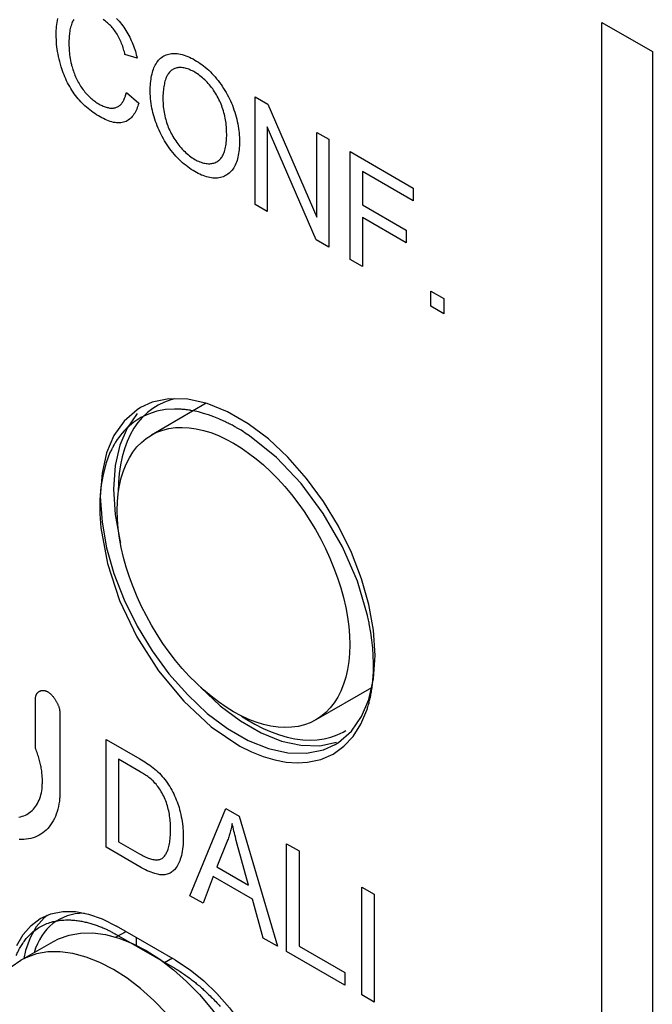
# Model space of a CAD drawing. Units: millimetres. Extents: x -33 to 33, y -55 to 55.
# Drawn here: x -29 to -22, y -19 to -8 of the extents above; entities that cross this region are included whole.
import ezdxf

# ---------------------------------------------------------------- set-up
doc = ezdxf.new("R2010")
doc.units = ezdxf.units.MM
doc.header["$LTSCALE"] = 16.335
doc.layers.get('0').update_dxf_attribs({"linetype": 'CONTINUOUS'})
for name, color, linetype in [('IMPORT_IGES', 7, 'CONTINUOUS'), ('INTF_2', 7, 'CONTINUOUS'), ('RACCORDO', 7, 'CONTINUOUS')]:
    doc.layers.add(name, color=color, linetype=linetype)

msp = doc.modelspace()

# ---------------------------------------------------------------- linework, layer by layer
at = {"color": 7, "linetype": 'CONTINUOUS'}
for p, q in [((-27.884, -12.096), (-28.009, -12.153)), ((-27.701, -12.059), (-27.884, -12.096)), ((-27.498, -12.063), (-27.701, -12.059)), ((-28.043, -12.217), (-28.154, -12.373)), ((-28.185, -12.299), (-28.296, -12.454)), ((-28.154, -12.373), (-28.233, -12.559)), ((-28.296, -12.454), (-28.374, -12.641)), ((-28.374, -12.641), (-28.423, -12.86)), ((-28.423, -12.86), (-28.443, -13.113)), ((-28.301, -13.032), (-28.282, -13.307)), ((-28.443, -13.113), (-28.423, -13.389)), ((-25.473, -14.828), (-25.492, -14.553)), ((-25.62, -15.487), (-25.541, -15.301)), ((-25.731, -15.643), (-25.62, -15.487)), ((-25.871, -15.765), (-25.731, -15.643)), ((-25.818, -15.654), (-25.79, -15.638)), ((-25.906, -15.789), (-25.871, -15.765)), ((-28.848, -17.591), (-28.712, -17.592)), ((-28.422, -17.67), (-28.266, -17.747)), ((-29.344, -17.956), (-29.276, -17.838)), ((-27.629, -18.114), (-28.266, -17.747)), ((-28.054, -17.869), (-28.054, -17.958))]:
    msp.add_line(p, q, dxfattribs=at)
at = {"color": 250, "linetype": 'CONTINUOUS'}
msp.add_line((-28.28, -17.868), (-28.164, -17.806), dxfattribs=at)
at = {"color": 7, "linetype": 'CONTINUOUS'}
for points in [[(-27.643, -12.06), (-27.681, -12.069), (-27.749, -12.093), (-27.818, -12.126)], [(-25.492, -14.553), (-25.541, -14.276), (-25.62, -13.999), (-25.731, -13.716), (-25.871, -13.431), (-26.032, -13.165), (-26.214, -12.917), (-26.417, -12.687), (-26.627, -12.49), (-26.845, -12.327), (-27.07, -12.197), (-27.288, -12.108), (-27.498, -12.063)], [(-28.009, -12.153), (-28.044, -12.177), (-28.185, -12.299)], [(-27.818, -12.126), (-27.876, -12.162), (-27.933, -12.206), (-27.987, -12.257), (-28.036, -12.314), (-28.08, -12.376), (-28.119, -12.445)], [(-28.119, -12.445), (-28.153, -12.519), (-28.183, -12.598), (-28.207, -12.683), (-28.226, -12.771), (-28.239, -12.864), (-28.247, -12.96), (-28.25, -13.061)], [(-28.233, -12.559), (-28.282, -12.779), (-28.301, -13.032)], [(-28.282, -13.307), (-28.233, -13.584), (-28.225, -13.609)], [(-28.423, -13.389), (-28.374, -13.665), (-28.296, -13.942), (-28.185, -14.226), (-28.044, -14.51), (-27.884, -14.777), (-27.701, -15.024), (-27.498, -15.254), (-27.288, -15.452), (-27.07, -15.614), (-26.845, -15.744), (-26.627, -15.833), (-26.417, -15.879), (-26.214, -15.883)], [(-25.541, -15.301), (-25.492, -15.081), (-25.473, -14.828)], [(-27.36, -15.17), (-27.357, -15.173), (-27.147, -15.37), (-26.929, -15.533), (-26.704, -15.663), (-26.486, -15.752), (-26.276, -15.797), (-26.073, -15.801), (-25.89, -15.764)], [(-26.918, -15.481), (-26.86, -15.519), (-26.772, -15.57), (-26.684, -15.614), (-26.597, -15.652), (-26.509, -15.684), (-26.424, -15.708), (-26.34, -15.726), (-26.257, -15.737), (-26.177, -15.74), (-26.1, -15.737), (-26.024, -15.727)], [(-26.024, -15.727), (-25.952, -15.709), (-25.883, -15.685), (-25.818, -15.654)], [(-26.214, -15.883), (-26.032, -15.846), (-25.906, -15.789)], [(-29.015, -17.633), (-29.049, -17.658), (-29.135, -17.757), (-29.202, -17.875)], [(-29.091, -17.665), (-28.976, -17.616), (-28.848, -17.591)], [(-28.712, -17.592), (-28.571, -17.618), (-28.422, -17.67)], [(-29.276, -17.838), (-29.191, -17.74), (-29.091, -17.665)], [(-29.202, -17.875), (-29.25, -18.01), (-29.267, -18.098)], [(-27.629, -18.114), (-27.473, -18.218), (-27.324, -18.338)], [(-27.324, -18.338), (-27.183, -18.475), (-27.047, -18.631), (-26.919, -18.804), (-26.804, -18.985), (-26.705, -19.175), (-26.619, -19.373), (-26.552, -19.568), (-26.504, -19.759)]]:
    msp.add_lwpolyline(points, dxfattribs=at)
msp.add_ellipse((-28.144, -18.979), major_axis=(-0.75, 1.299), ratio=0.577156, start_param=5.961626, end_param=6.771379, dxfattribs=at)
at = {"layer": 'IMPORT_IGES', "color": 7, "linetype": 'CONTINUOUS'}
for p, q in [((-27.298, -12.106), (-27.891, -12.449)), ((-28.192, -12.834), (-28.163, -12.762)), ((-25.513, -15.175), (-26.116, -15.523))]:
    msp.add_line(p, q, dxfattribs=at)
for points in [[(-27.891, -12.449), (-27.832, -12.419), (-27.768, -12.395), (-27.701, -12.379), (-27.631, -12.369), (-27.559, -12.366), (-27.484, -12.37), (-27.407, -12.381), (-27.328, -12.399), (-27.248, -12.423), (-27.167, -12.455), (-27.086, -12.493), (-27.004, -12.537), (-26.922, -12.587), (-26.841, -12.643), (-26.76, -12.705), (-26.68, -12.772), (-26.602, -12.845), (-26.525, -12.923), (-26.451, -13.004), (-26.378, -13.091), (-26.308, -13.181), (-26.242, -13.274), (-26.178, -13.371), (-26.118, -13.47), (-26.062, -13.571), (-26.01, -13.674), (-25.962, -13.779), (-25.919, -13.884), (-25.879, -13.991), (-25.845, -14.097), (-25.816, -14.203), (-25.792, -14.309), (-25.773, -14.413), (-25.759, -14.514), (-25.751, -14.613), (-25.749, -14.711)], [(-28.163, -12.762), (-28.129, -12.695), (-28.09, -12.633), (-28.047, -12.578), (-27.999, -12.529), (-27.948, -12.486), (-27.891, -12.449)], [(-28.259, -13.261), (-28.256, -13.168), (-28.248, -13.078), (-28.235, -12.993), (-28.216, -12.911), (-28.192, -12.834)], [(-28.216, -13.663), (-28.234, -13.56), (-28.248, -13.458), (-28.256, -13.359), (-28.259, -13.261)], [(-27.327, -15.2), (-27.405, -15.127), (-27.482, -15.05), (-27.557, -14.968), (-27.629, -14.881), (-27.699, -14.791), (-27.766, -14.698), (-27.829, -14.601), (-27.889, -14.502), (-27.945, -14.401), (-27.997, -14.298), (-28.045, -14.194), (-28.089, -14.088), (-28.128, -13.981), (-28.162, -13.875), (-28.191, -13.769), (-28.216, -13.663)], [(-25.749, -14.711), (-25.751, -14.805), (-25.759, -14.894), (-25.773, -14.98), (-25.791, -15.061), (-25.815, -15.138), (-25.844, -15.211), (-25.878, -15.277), (-25.917, -15.339), (-25.96, -15.394), (-26.008, -15.443), (-26.06, -15.486), (-26.116, -15.523)], [(-26.116, -15.523), (-26.175, -15.553), (-26.239, -15.577), (-26.306, -15.594), (-26.376, -15.603), (-26.449, -15.606), (-26.523, -15.602), (-26.6, -15.591), (-26.679, -15.573), (-26.759, -15.549), (-26.84, -15.518), (-26.922, -15.48), (-27.003, -15.436), (-27.085, -15.385), (-27.167, -15.329), (-27.247, -15.267), (-27.327, -15.2)]]:
    msp.add_lwpolyline(points, dxfattribs=at)
at = {"layer": 'INTF_2', "color": 7, "linetype": 'CONTINUOUS'}
for p, q in [((-23.027, -32.709), (-23.027, -7.996)), ((-23.027, -7.996), (-22.48, -8.311)), ((-28.045, -8.382), (-28.176, -8.342)), ((-22.48, -8.311), (-22.48, -33.025)), ((-28.161, -8.752), (-28.027, -8.868)), ((-26.769, -9.963), (-26.769, -8.799)), ((-26.769, -8.799), (-26.632, -8.878)), ((-26.632, -8.878), (-26.103, -10.098)), ((-26.641, -9.122), (-26.641, -10.037)), ((-26.112, -10.343), (-26.641, -9.122)), ((-26.103, -10.098), (-26.103, -9.184)), ((-26.103, -9.184), (-25.975, -9.258)), ((-25.975, -9.258), (-25.975, -10.422)), ((-25.744, -10.555), (-25.744, -9.391)), ((-25.744, -9.391), (-25.064, -9.784)), ((-25.611, -9.606), (-25.611, -9.966)), ((-25.064, -9.921), (-25.611, -9.606)), ((-25.064, -9.784), (-25.064, -9.921)), ((-26.641, -10.037), (-26.769, -9.963)), ((-25.611, -9.966), (-25.138, -10.239)), ((-25.611, -10.103), (-25.611, -10.632)), ((-25.138, -10.376), (-25.611, -10.103)), ((-25.138, -10.239), (-25.138, -10.376)), ((-25.975, -10.422), (-26.112, -10.343)), ((-25.611, -10.632), (-25.744, -10.555)), ((-24.872, -11.059), (-24.872, -10.896)), ((-24.872, -10.896), (-24.731, -10.977)), ((-24.731, -10.977), (-24.731, -11.14)), ((-24.731, -11.14), (-24.872, -11.059)), ((-29.142, -15.832), (-29.142, -15.291)), ((-28.88, -15.442), (-28.88, -16.283)), ((-28.38, -16.897), (-28.38, -15.733)), ((-28.247, -15.947), (-28.247, -16.837)), ((-27.474, -17.42), (-27.087, -16.48)), ((-27.087, -16.48), (-26.943, -16.563)), ((-26.943, -16.563), (-26.53, -17.965)), ((-28.247, -16.837), (-28.018, -16.968)), ((-27.072, -16.833), (-27.183, -17.11)), ((-26.963, -16.863), (-26.974, -16.823)), ((-26.841, -17.307), (-26.963, -16.863)), ((-26.43, -18.023), (-26.43, -16.859)), ((-26.43, -16.859), (-26.296, -16.936)), ((-28.016, -17.107), (-28.38, -16.897)), ((-26.296, -16.936), (-26.296, -17.963)), ((-27.183, -17.11), (-26.841, -17.307)), ((-27.222, -17.213), (-27.332, -17.502)), ((-26.8, -17.457), (-27.222, -17.213)), ((-27.332, -17.502), (-27.474, -17.42)), ((-25.618, -18.491), (-25.618, -17.328)), ((-25.618, -17.328), (-25.485, -17.405)), ((-25.485, -17.405), (-25.485, -18.568)), ((-26.683, -17.877), (-26.8, -17.457)), ((-28.292, -17.827), (-28.282, -17.832)), ((-28.282, -17.832), (-28.272, -17.837)), ((-28.272, -17.837), (-27.639, -18.203)), ((-26.53, -17.965), (-26.683, -17.877)), ((-25.8, -18.387), (-26.43, -18.023)), ((-26.296, -17.963), (-25.8, -18.249)), ((-25.8, -18.249), (-25.8, -18.387)), ((-25.485, -18.568), (-25.618, -18.491))]:
    msp.add_line(p, q, dxfattribs=at)
for points in [[(-28.027, -8.868), (-28.032, -8.884), (-28.037, -8.901), (-28.043, -8.916), (-28.049, -8.932), (-28.055, -8.947), (-28.063, -8.961), (-28.071, -8.975), (-28.079, -8.988), (-28.088, -9), (-28.097, -9.012), (-28.107, -9.023), (-28.118, -9.033), (-28.129, -9.042), (-28.14, -9.051), (-28.152, -9.058), (-28.165, -9.064), (-28.178, -9.07), (-28.192, -9.074), (-28.206, -9.077), (-28.221, -9.079), (-28.236, -9.08), (-28.251, -9.08), (-28.267, -9.08), (-28.283, -9.078), (-28.299, -9.075), (-28.317, -9.07), (-28.335, -9.065), (-28.353, -9.059), (-28.371, -9.052), (-28.39, -9.044), (-28.408, -9.035), (-28.426, -9.026), (-28.445, -9.016), (-28.463, -9.005), (-28.482, -8.993), (-28.501, -8.981), (-28.519, -8.969), (-28.538, -8.955), (-28.556, -8.941), (-28.574, -8.927), (-28.593, -8.911), (-28.608, -8.897), (-28.623, -8.883), (-28.638, -8.868), (-28.653, -8.853), (-28.668, -8.837), (-28.682, -8.82), (-28.696, -8.803), (-28.71, -8.786), (-28.724, -8.767), (-28.737, -8.748), (-28.749, -8.729), (-28.762, -8.709), (-28.773, -8.688), (-28.785, -8.668), (-28.796, -8.647), (-28.806, -8.626), (-28.816, -8.604), (-28.825, -8.583), (-28.834, -8.561), (-28.843, -8.539), (-28.851, -8.518), (-28.858, -8.496), (-28.865, -8.474), (-28.874, -8.447), (-28.881, -8.419), (-28.888, -8.392), (-28.894, -8.365), (-28.899, -8.338), (-28.904, -8.311), (-28.908, -8.285), (-28.911, -8.259), (-28.914, -8.233), (-28.916, -8.207), (-28.917, -8.182), (-28.918, -8.156), (-28.919, -8.132), (-28.918, -8.108), (-28.918, -8.085), (-28.916, -8.062), (-28.914, -8.04), (-28.912, -8.018), (-28.909, -7.997), (-28.905, -7.976), (-28.901, -7.955)], [(-28.728, -7.964), (-28.734, -7.974), (-28.74, -7.984), (-28.745, -7.994), (-28.749, -8.005), (-28.755, -8.018), (-28.759, -8.032), (-28.763, -8.047), (-28.767, -8.062), (-28.77, -8.077), (-28.773, -8.093), (-28.775, -8.109), (-28.777, -8.125), (-28.778, -8.142), (-28.779, -8.158), (-28.78, -8.175), (-28.781, -8.193), (-28.781, -8.21), (-28.781, -8.229), (-28.781, -8.248), (-28.78, -8.268), (-28.779, -8.287), (-28.778, -8.307), (-28.776, -8.327), (-28.774, -8.347), (-28.771, -8.367), (-28.768, -8.387), (-28.764, -8.407), (-28.76, -8.428), (-28.755, -8.449)], [(-28.176, -8.342), (-28.179, -8.328), (-28.183, -8.313), (-28.187, -8.299), (-28.192, -8.284), (-28.196, -8.269), (-28.201, -8.254), (-28.207, -8.24), (-28.212, -8.225), (-28.218, -8.21), (-28.224, -8.195), (-28.231, -8.181), (-28.238, -8.167), (-28.245, -8.152), (-28.253, -8.139), (-28.261, -8.125), (-28.269, -8.111), (-28.278, -8.098), (-28.286, -8.086), (-28.295, -8.074), (-28.304, -8.063), (-28.314, -8.052), (-28.323, -8.041), (-28.333, -8.031), (-28.343, -8.021), (-28.353, -8.011), (-28.364, -8.001), (-28.376, -7.992), (-28.387, -7.982), (-28.399, -7.974), (-28.41, -7.966)], [(-28.266, -7.954), (-28.252, -7.969), (-28.239, -7.984), (-28.225, -8), (-28.213, -8.016), (-28.2, -8.032), (-28.188, -8.049), (-28.177, -8.066), (-28.166, -8.083), (-28.155, -8.101), (-28.145, -8.119), (-28.135, -8.137), (-28.125, -8.156), (-28.116, -8.174), (-28.108, -8.193), (-28.099, -8.212), (-28.092, -8.231), (-28.084, -8.25), (-28.077, -8.269), (-28.071, -8.288), (-28.064, -8.307), (-28.059, -8.326), (-28.054, -8.345), (-28.049, -8.364), (-28.045, -8.382)], [(-27.904, -8.741), (-27.903, -8.718), (-27.903, -8.695), (-27.901, -8.672), (-27.9, -8.651), (-27.898, -8.63), (-27.895, -8.609), (-27.892, -8.59), (-27.888, -8.572), (-27.884, -8.553), (-27.88, -8.536), (-27.875, -8.519), (-27.869, -8.502), (-27.863, -8.486), (-27.856, -8.471), (-27.849, -8.456), (-27.841, -8.442), (-27.832, -8.429), (-27.823, -8.416), (-27.814, -8.404), (-27.803, -8.393), (-27.792, -8.383), (-27.781, -8.374), (-27.769, -8.365), (-27.757, -8.358), (-27.744, -8.352), (-27.731, -8.346), (-27.718, -8.342), (-27.704, -8.338), (-27.689, -8.335), (-27.674, -8.333), (-27.659, -8.332), (-27.644, -8.332), (-27.628, -8.332), (-27.612, -8.333), (-27.594, -8.336), (-27.576, -8.339), (-27.557, -8.344), (-27.538, -8.35), (-27.519, -8.356), (-27.499, -8.363), (-27.48, -8.372), (-27.46, -8.381), (-27.441, -8.391), (-27.421, -8.402), (-27.402, -8.414), (-27.383, -8.426), (-27.365, -8.438), (-27.346, -8.452), (-27.327, -8.466), (-27.309, -8.481), (-27.29, -8.497), (-27.272, -8.513), (-27.254, -8.53), (-27.237, -8.548), (-27.219, -8.566), (-27.202, -8.585), (-27.186, -8.604), (-27.169, -8.625), (-27.154, -8.645), (-27.139, -8.665), (-27.125, -8.686), (-27.111, -8.708), (-27.097, -8.73), (-27.084, -8.752), (-27.071, -8.775), (-27.059, -8.798), (-27.048, -8.821), (-27.037, -8.844), (-27.026, -8.868), (-27.016, -8.891), (-27.007, -8.914), (-26.999, -8.938), (-26.99, -8.964), (-26.982, -8.989), (-26.975, -9.015), (-26.969, -9.04), (-26.963, -9.065), (-26.958, -9.091), (-26.953, -9.116), (-26.95, -9.14), (-26.947, -9.165), (-26.944, -9.189), (-26.942, -9.213), (-26.941, -9.237), (-26.94, -9.261), (-26.94, -9.284)], [(-28.755, -8.449), (-28.752, -8.463), (-28.748, -8.477), (-28.743, -8.491), (-28.739, -8.506), (-28.733, -8.521), (-28.728, -8.536), (-28.722, -8.552), (-28.716, -8.567), (-28.709, -8.582), (-28.702, -8.597), (-28.695, -8.612), (-28.688, -8.626), (-28.68, -8.641), (-28.672, -8.655), (-28.663, -8.67), (-28.655, -8.684), (-28.646, -8.697), (-28.637, -8.711), (-28.627, -8.724), (-28.618, -8.736), (-28.608, -8.748), (-28.598, -8.76), (-28.588, -8.771), (-28.578, -8.782), (-28.567, -8.792), (-28.556, -8.803), (-28.546, -8.813), (-28.535, -8.822), (-28.524, -8.831), (-28.513, -8.84), (-28.501, -8.848), (-28.49, -8.856), (-28.479, -8.864), (-28.467, -8.871), (-28.456, -8.878), (-28.445, -8.884), (-28.434, -8.889), (-28.423, -8.894), (-28.412, -8.899), (-28.402, -8.903), (-28.391, -8.907), (-28.38, -8.911), (-28.37, -8.914), (-28.359, -8.916), (-28.349, -8.918), (-28.339, -8.92), (-28.329, -8.921), (-28.319, -8.921), (-28.31, -8.921), (-28.301, -8.92), (-28.292, -8.919), (-28.283, -8.918), (-28.274, -8.915), (-28.266, -8.912), (-28.258, -8.909), (-28.25, -8.905), (-28.242, -8.9), (-28.235, -8.894), (-28.228, -8.888), (-28.222, -8.882), (-28.215, -8.875), (-28.209, -8.867), (-28.204, -8.86), (-28.198, -8.851), (-28.193, -8.843), (-28.188, -8.834), (-28.184, -8.824), (-28.18, -8.815), (-28.176, -8.805), (-28.172, -8.794), (-28.169, -8.784), (-28.166, -8.773), (-28.163, -8.763), (-28.161, -8.752)], [(-27.078, -9.182), (-27.078, -9.163), (-27.079, -9.144), (-27.081, -9.124), (-27.083, -9.105), (-27.085, -9.085), (-27.088, -9.065), (-27.091, -9.046), (-27.094, -9.028), (-27.098, -9.009), (-27.103, -8.99), (-27.107, -8.971), (-27.113, -8.951), (-27.119, -8.932), (-27.125, -8.915), (-27.131, -8.897), (-27.138, -8.88), (-27.145, -8.862), (-27.153, -8.845), (-27.161, -8.827), (-27.17, -8.81), (-27.179, -8.793), (-27.188, -8.777), (-27.198, -8.76), (-27.208, -8.744), (-27.219, -8.728), (-27.229, -8.713), (-27.241, -8.698), (-27.252, -8.683), (-27.264, -8.669), (-27.276, -8.655), (-27.288, -8.641), (-27.301, -8.629), (-27.314, -8.616), (-27.327, -8.604), (-27.34, -8.593), (-27.353, -8.582), (-27.366, -8.572), (-27.38, -8.562), (-27.393, -8.552), (-27.407, -8.544), (-27.421, -8.535), (-27.434, -8.527), (-27.448, -8.52), (-27.461, -8.514), (-27.474, -8.508), (-27.488, -8.502), (-27.501, -8.498), (-27.514, -8.494), (-27.527, -8.49), (-27.54, -8.487), (-27.552, -8.485), (-27.564, -8.484), (-27.575, -8.484), (-27.586, -8.484), (-27.597, -8.484), (-27.607, -8.486), (-27.617, -8.488), (-27.627, -8.49), (-27.637, -8.493), (-27.646, -8.497), (-27.655, -8.502), (-27.664, -8.507), (-27.673, -8.513), (-27.681, -8.519), (-27.688, -8.527), (-27.695, -8.535), (-27.702, -8.543), (-27.709, -8.552), (-27.715, -8.561), (-27.72, -8.571), (-27.726, -8.582), (-27.73, -8.592), (-27.735, -8.603), (-27.739, -8.615), (-27.744, -8.629), (-27.748, -8.644), (-27.751, -8.659), (-27.754, -8.674), (-27.757, -8.69), (-27.759, -8.706), (-27.761, -8.724), (-27.763, -8.744), (-27.765, -8.763), (-27.766, -8.783), (-27.766, -8.803), (-27.766, -8.823)], [(-26.94, -9.284), (-26.94, -9.306), (-26.941, -9.328), (-26.942, -9.349), (-26.944, -9.37), (-26.946, -9.39), (-26.949, -9.411), (-26.952, -9.43), (-26.956, -9.449), (-26.961, -9.468), (-26.966, -9.486), (-26.972, -9.503), (-26.978, -9.52), (-26.985, -9.536), (-26.993, -9.551), (-27.002, -9.565), (-27.011, -9.579), (-27.02, -9.591), (-27.03, -9.603), (-27.041, -9.614), (-27.052, -9.624), (-27.064, -9.634), (-27.077, -9.642), (-27.09, -9.65), (-27.103, -9.656), (-27.117, -9.662), (-27.131, -9.667), (-27.146, -9.671), (-27.161, -9.674), (-27.177, -9.676), (-27.193, -9.677), (-27.209, -9.677), (-27.226, -9.676), (-27.243, -9.674), (-27.26, -9.671), (-27.277, -9.667), (-27.295, -9.662), (-27.313, -9.657), (-27.33, -9.65), (-27.349, -9.643), (-27.367, -9.635), (-27.385, -9.626), (-27.403, -9.617), (-27.422, -9.606), (-27.441, -9.595), (-27.46, -9.583), (-27.479, -9.57), (-27.498, -9.556), (-27.517, -9.541), (-27.536, -9.526), (-27.554, -9.51), (-27.573, -9.494), (-27.591, -9.476), (-27.608, -9.458), (-27.626, -9.44), (-27.643, -9.42), (-27.66, -9.401), (-27.676, -9.38), (-27.691, -9.36), (-27.706, -9.339), (-27.721, -9.318), (-27.735, -9.296), (-27.748, -9.274), (-27.761, -9.251), (-27.774, -9.229), (-27.786, -9.206), (-27.797, -9.183), (-27.808, -9.159), (-27.818, -9.136), (-27.828, -9.112), (-27.837, -9.089), (-27.846, -9.065), (-27.854, -9.041), (-27.861, -9.017), (-27.868, -8.994), (-27.874, -8.97), (-27.88, -8.947), (-27.885, -8.923), (-27.889, -8.9), (-27.894, -8.873), (-27.897, -8.846), (-27.9, -8.819), (-27.902, -8.793), (-27.903, -8.767), (-27.904, -8.741)], [(-27.766, -8.823), (-27.766, -8.843), (-27.765, -8.864), (-27.764, -8.885), (-27.762, -8.906), (-27.76, -8.927), (-27.757, -8.946), (-27.754, -8.966), (-27.75, -8.986), (-27.746, -9.006), (-27.741, -9.027), (-27.736, -9.044), (-27.732, -9.06), (-27.726, -9.077), (-27.721, -9.094), (-27.714, -9.111), (-27.708, -9.128), (-27.701, -9.145), (-27.693, -9.162), (-27.685, -9.178), (-27.677, -9.195), (-27.668, -9.211), (-27.659, -9.228), (-27.649, -9.244), (-27.639, -9.26), (-27.628, -9.276), (-27.617, -9.292), (-27.606, -9.307), (-27.594, -9.322), (-27.582, -9.336), (-27.57, -9.35), (-27.557, -9.364), (-27.544, -9.378), (-27.531, -9.39), (-27.518, -9.403), (-27.505, -9.415), (-27.491, -9.426), (-27.478, -9.437), (-27.464, -9.447), (-27.45, -9.457), (-27.436, -9.466), (-27.422, -9.474), (-27.408, -9.482), (-27.395, -9.489), (-27.381, -9.495), (-27.367, -9.501), (-27.353, -9.506), (-27.339, -9.51), (-27.326, -9.514), (-27.313, -9.517), (-27.299, -9.519), (-27.287, -9.52), (-27.274, -9.521), (-27.261, -9.521), (-27.249, -9.52), (-27.238, -9.519), (-27.226, -9.517), (-27.215, -9.514), (-27.204, -9.51), (-27.194, -9.506), (-27.184, -9.501), (-27.175, -9.495), (-27.166, -9.488), (-27.157, -9.481), (-27.149, -9.473), (-27.142, -9.465), (-27.135, -9.455), (-27.128, -9.446), (-27.122, -9.435), (-27.116, -9.424), (-27.111, -9.413), (-27.106, -9.401), (-27.102, -9.389), (-27.097, -9.374), (-27.093, -9.359), (-27.089, -9.343), (-27.086, -9.327), (-27.084, -9.31), (-27.082, -9.293), (-27.08, -9.276), (-27.079, -9.258), (-27.078, -9.241), (-27.077, -9.222), (-27.077, -9.204), (-27.078, -9.182)], [(-27.643, -12.169), (-27.737, -12.175), (-27.832, -12.193), (-27.922, -12.222), (-28.006, -12.261), (-28.08, -12.309), (-28.154, -12.371)], [(-27.58, -12.17), (-27.589, -12.17), (-27.598, -12.169), (-27.608, -12.169), (-27.622, -12.169), (-27.631, -12.169), (-27.643, -12.169)], [(-27.515, -12.176), (-27.525, -12.175), (-27.535, -12.174), (-27.544, -12.173), (-27.558, -12.172), (-27.568, -12.171), (-27.58, -12.17)], [(-27.439, -12.188), (-27.449, -12.186), (-27.464, -12.183), (-27.473, -12.182), (-27.488, -12.18), (-27.502, -12.178), (-27.515, -12.176)], [(-27.109, -12.298), (-27.161, -12.275), (-27.217, -12.252), (-27.273, -12.232), (-27.328, -12.215), (-27.383, -12.2), (-27.439, -12.188)], [(-27.04, -12.332), (-27.05, -12.327), (-27.06, -12.321), (-27.071, -12.316), (-27.086, -12.309), (-27.096, -12.304), (-27.109, -12.298)], [(-28.168, -12.386), (-28.186, -12.405), (-28.206, -12.427), (-28.226, -12.451), (-28.244, -12.476), (-28.26, -12.498), (-28.278, -12.527)], [(-28.154, -12.371), (-28.157, -12.374), (-28.16, -12.377), (-28.163, -12.38), (-28.168, -12.386)], [(-26.97, -12.37), (-26.98, -12.365), (-26.991, -12.359), (-27.001, -12.353), (-27.016, -12.344), (-27.027, -12.339), (-27.04, -12.332)], [(-26.83, -12.459), (-26.851, -12.445), (-26.877, -12.428), (-26.897, -12.414), (-26.923, -12.398), (-26.944, -12.386), (-26.97, -12.37)], [(-28.278, -12.527), (-28.283, -12.535), (-28.288, -12.543), (-28.293, -12.551), (-28.299, -12.563), (-28.304, -12.571), (-28.309, -12.582)], [(-25.555, -14.398), (-25.666, -14.026), (-25.826, -13.656), (-26.034, -13.297), (-26.274, -12.973), (-26.541, -12.692), (-26.83, -12.459)], [(-28.338, -12.639), (-28.38, -12.749), (-28.413, -12.874), (-28.436, -13.008), (-28.447, -13.149), (-28.447, -13.298), (-28.436, -13.452)], [(-28.309, -12.582), (-28.314, -12.59), (-28.318, -12.598), (-28.322, -12.607), (-28.328, -12.62), (-28.332, -12.628), (-28.338, -12.639)], [(-28.436, -13.452), (-28.366, -13.834), (-28.234, -14.233), (-28.047, -14.625), (-27.813, -14.994), (-27.542, -15.322), (-27.246, -15.596), (-26.935, -15.805)], [(-25.537, -14.486), (-25.539, -14.473), (-25.542, -14.46), (-25.545, -14.447), (-25.549, -14.427), (-25.552, -14.414), (-25.555, -14.398)], [(-25.492, -14.991), (-25.491, -14.914), (-25.494, -14.829), (-25.499, -14.749), (-25.509, -14.661), (-25.52, -14.578), (-25.537, -14.486)], [(-25.501, -15.123), (-25.5, -15.107), (-25.498, -15.084), (-25.496, -15.061), (-25.494, -15.038), (-25.493, -15.015), (-25.492, -14.991)], [(-25.515, -15.219), (-25.513, -15.208), (-25.51, -15.192), (-25.508, -15.176), (-25.506, -15.159), (-25.504, -15.143), (-25.501, -15.123)], [(-29.142, -15.291), (-29.142, -15.285), (-29.141, -15.281), (-29.141, -15.276), (-29.14, -15.271), (-29.139, -15.267), (-29.138, -15.262), (-29.137, -15.258), (-29.135, -15.254), (-29.133, -15.25), (-29.131, -15.246), (-29.129, -15.242), (-29.127, -15.239), (-29.125, -15.235), (-29.122, -15.232), (-29.119, -15.229), (-29.116, -15.226), (-29.113, -15.223), (-29.11, -15.221), (-29.107, -15.219), (-29.103, -15.216), (-29.1, -15.214), (-29.096, -15.212), (-29.093, -15.211), (-29.089, -15.209), (-29.085, -15.208), (-29.081, -15.207), (-29.077, -15.206), (-29.073, -15.206), (-29.068, -15.205), (-29.064, -15.205), (-29.06, -15.205), (-29.055, -15.205), (-29.051, -15.206), (-29.046, -15.206), (-29.041, -15.207), (-29.037, -15.208), (-29.032, -15.21), (-29.027, -15.211), (-29.023, -15.213), (-29.018, -15.216), (-29.013, -15.218), (-29.009, -15.221), (-29.004, -15.224), (-28.999, -15.227), (-28.994, -15.23), (-28.99, -15.234), (-28.985, -15.238), (-28.98, -15.242), (-28.976, -15.246), (-28.971, -15.251), (-28.967, -15.255), (-28.962, -15.26), (-28.958, -15.265), (-28.953, -15.271), (-28.949, -15.276), (-28.945, -15.281), (-28.941, -15.287), (-28.937, -15.293), (-28.933, -15.298), (-28.929, -15.304), (-28.925, -15.31), (-28.922, -15.316), (-28.918, -15.323), (-28.915, -15.329), (-28.911, -15.335), (-28.908, -15.341), (-28.905, -15.347), (-28.902, -15.354), (-28.9, -15.36), (-28.897, -15.366), (-28.895, -15.372), (-28.892, -15.379), (-28.89, -15.385), (-28.888, -15.391), (-28.887, -15.397), (-28.885, -15.403), (-28.884, -15.409), (-28.883, -15.415), (-28.882, -15.42), (-28.881, -15.426), (-28.88, -15.431), (-28.88, -15.437), (-28.88, -15.442)], [(-25.546, -15.358), (-25.543, -15.348), (-25.54, -15.338), (-25.538, -15.328), (-25.534, -15.313), (-25.531, -15.303), (-25.528, -15.29)], [(-25.528, -15.29), (-25.526, -15.279), (-25.524, -15.269), (-25.522, -15.259), (-25.519, -15.243), (-25.517, -15.232), (-25.515, -15.219)], [(-25.564, -15.418), (-25.561, -15.409), (-25.558, -15.399), (-25.555, -15.389), (-25.552, -15.38), (-25.549, -15.37), (-25.546, -15.358)], [(-26.206, -15.98), (-26.061, -15.949), (-25.929, -15.891), (-25.812, -15.808), (-25.712, -15.701), (-25.629, -15.57), (-25.564, -15.418)], [(-28.38, -15.733), (-28.015, -15.944), (-27.997, -15.955), (-27.979, -15.965), (-27.961, -15.977), (-27.943, -15.988), (-27.925, -16), (-27.907, -16.013), (-27.889, -16.026), (-27.871, -16.039), (-27.853, -16.054), (-27.837, -16.068), (-27.82, -16.083), (-27.804, -16.099), (-27.789, -16.115), (-27.773, -16.132), (-27.759, -16.149), (-27.745, -16.167), (-27.731, -16.185), (-27.718, -16.204), (-27.705, -16.223), (-27.693, -16.242), (-27.682, -16.262), (-27.67, -16.282), (-27.66, -16.302), (-27.65, -16.322), (-27.64, -16.343), (-27.631, -16.364), (-27.622, -16.385), (-27.614, -16.406), (-27.606, -16.427), (-27.599, -16.448), (-27.592, -16.469), (-27.586, -16.49), (-27.579, -16.516), (-27.573, -16.542), (-27.568, -16.568), (-27.563, -16.594), (-27.559, -16.619), (-27.555, -16.644), (-27.553, -16.669), (-27.55, -16.694), (-27.549, -16.718), (-27.548, -16.742), (-27.547, -16.766), (-27.547, -16.79), (-27.547, -16.816), (-27.548, -16.842), (-27.549, -16.868), (-27.552, -16.893), (-27.554, -16.917), (-27.558, -16.941), (-27.562, -16.964), (-27.567, -16.987), (-27.573, -17.009), (-27.579, -17.026), (-27.585, -17.043), (-27.591, -17.058), (-27.598, -17.074), (-27.606, -17.088), (-27.614, -17.102), (-27.623, -17.115), (-27.632, -17.128), (-27.642, -17.139), (-27.651, -17.148), (-27.66, -17.156), (-27.669, -17.163), (-27.679, -17.17), (-27.689, -17.176), (-27.7, -17.181), (-27.711, -17.185), (-27.722, -17.189), (-27.734, -17.192), (-27.746, -17.194), (-27.759, -17.195), (-27.772, -17.195), (-27.785, -17.194), (-27.799, -17.193), (-27.812, -17.191), (-27.826, -17.188), (-27.84, -17.184), (-27.854, -17.18), (-27.874, -17.174), (-27.894, -17.167), (-27.915, -17.159), (-27.935, -17.15), (-27.955, -17.14), (-27.976, -17.129), (-27.996, -17.118), (-28.016, -17.107)], [(-26.935, -15.805), (-26.811, -15.866), (-26.684, -15.918), (-26.559, -15.955), (-26.436, -15.978), (-26.318, -15.986), (-26.206, -15.98)], [(-29.072, -16.265), (-29.071, -16.253), (-29.07, -16.241), (-29.069, -16.229), (-29.069, -16.217), (-29.068, -16.205), (-29.068, -16.192), (-29.068, -16.18), (-29.068, -16.167), (-29.068, -16.154), (-29.069, -16.141), (-29.07, -16.127), (-29.071, -16.114), (-29.073, -16.1), (-29.074, -16.087), (-29.076, -16.073), (-29.078, -16.059), (-29.08, -16.045), (-29.083, -16.031), (-29.086, -16.017), (-29.089, -16.003), (-29.092, -15.988), (-29.095, -15.974), (-29.099, -15.96), (-29.103, -15.946), (-29.107, -15.931), (-29.111, -15.917), (-29.116, -15.903), (-29.121, -15.888), (-29.126, -15.874), (-29.131, -15.86), (-29.136, -15.846), (-29.142, -15.832)], [(-28.018, -16.968), (-28.005, -16.976), (-27.992, -16.983), (-27.979, -16.99), (-27.965, -16.997), (-27.952, -17.003), (-27.939, -17.009), (-27.926, -17.014), (-27.913, -17.019), (-27.9, -17.023), (-27.888, -17.027), (-27.875, -17.03), (-27.865, -17.031), (-27.855, -17.033), (-27.845, -17.033), (-27.836, -17.033), (-27.827, -17.033), (-27.818, -17.032), (-27.809, -17.03), (-27.8, -17.028), (-27.792, -17.025), (-27.784, -17.022), (-27.776, -17.017), (-27.769, -17.012), (-27.762, -17.006), (-27.755, -16.999), (-27.749, -16.992), (-27.743, -16.984), (-27.737, -16.975), (-27.732, -16.967), (-27.727, -16.957), (-27.723, -16.948), (-27.718, -16.938), (-27.714, -16.927), (-27.711, -16.917), (-27.706, -16.903), (-27.702, -16.888), (-27.699, -16.873), (-27.696, -16.858), (-27.693, -16.842), (-27.691, -16.826), (-27.689, -16.807), (-27.687, -16.788), (-27.686, -16.768), (-27.685, -16.748), (-27.684, -16.728), (-27.684, -16.708), (-27.684, -16.69), (-27.684, -16.672), (-27.685, -16.653), (-27.686, -16.635), (-27.687, -16.616), (-27.689, -16.597), (-27.691, -16.578), (-27.694, -16.559), (-27.697, -16.539), (-27.7, -16.522), (-27.704, -16.504), (-27.708, -16.486), (-27.713, -16.469), (-27.718, -16.451), (-27.723, -16.433), (-27.729, -16.415), (-27.736, -16.397), (-27.743, -16.381), (-27.75, -16.364), (-27.758, -16.347), (-27.766, -16.331), (-27.775, -16.314), (-27.784, -16.298), (-27.794, -16.282), (-27.803, -16.268), (-27.812, -16.255), (-27.821, -16.242), (-27.831, -16.229), (-27.841, -16.216), (-27.852, -16.205), (-27.862, -16.193), (-27.873, -16.182), (-27.884, -16.172), (-27.895, -16.162), (-27.907, -16.153), (-27.918, -16.144), (-27.929, -16.135), (-27.941, -16.127), (-27.953, -16.119), (-27.964, -16.112), (-27.976, -16.104), (-27.988, -16.097), (-28, -16.09), (-28.011, -16.083), (-28.247, -15.947)], [(-29.321, -16.572), (-29.303, -16.568), (-29.286, -16.563), (-29.269, -16.557), (-29.252, -16.55), (-29.237, -16.542), (-29.221, -16.533), (-29.207, -16.523), (-29.193, -16.512), (-29.179, -16.499), (-29.166, -16.486), (-29.154, -16.472), (-29.143, -16.457), (-29.132, -16.442), (-29.122, -16.425), (-29.113, -16.408), (-29.104, -16.389), (-29.097, -16.37), (-29.09, -16.35), (-29.084, -16.33), (-29.079, -16.309), (-29.075, -16.287), (-29.072, -16.265)], [(-28.88, -16.283), (-28.88, -16.289), (-28.879, -16.296), (-28.879, -16.302), (-28.879, -16.308), (-28.879, -16.314), (-28.879, -16.321), (-28.879, -16.327), (-28.88, -16.333), (-28.88, -16.339), (-28.88, -16.345), (-28.88, -16.351), (-28.881, -16.357), (-28.881, -16.363), (-28.882, -16.369), (-28.882, -16.375), (-28.883, -16.381), (-28.883, -16.386), (-28.884, -16.392), (-28.884, -16.398)], [(-28.884, -16.398), (-28.889, -16.428), (-28.894, -16.457), (-28.901, -16.485), (-28.909, -16.512), (-28.918, -16.539), (-28.928, -16.564), (-28.939, -16.588), (-28.951, -16.612), (-28.965, -16.634), (-28.979, -16.655), (-28.994, -16.675), (-29.01, -16.694), (-29.028, -16.711), (-29.045, -16.727), (-29.064, -16.742), (-29.084, -16.756), (-29.104, -16.768), (-29.125, -16.779), (-29.147, -16.788), (-29.169, -16.796), (-29.193, -16.803), (-29.217, -16.808), (-29.242, -16.811), (-29.267, -16.813), (-29.293, -16.814), (-29.319, -16.813)], [(-27.018, -16.642), (-27.021, -16.655), (-27.023, -16.669), (-27.026, -16.682), (-27.03, -16.695), (-27.033, -16.708), (-27.036, -16.721), (-27.04, -16.734), (-27.043, -16.747), (-27.047, -16.759), (-27.051, -16.772), (-27.055, -16.784), (-27.059, -16.797), (-27.063, -16.809), (-27.068, -16.821), (-27.072, -16.833)], [(-26.974, -16.823), (-26.984, -16.783), (-26.99, -16.762), (-26.995, -16.742), (-27, -16.722), (-27.004, -16.702), (-27.009, -16.682), (-27.014, -16.662), (-27.018, -16.642)], [(-29.161, -17.802), (-29.148, -17.792), (-29.135, -17.783), (-29.122, -17.773), (-29.108, -17.764), (-29.094, -17.756), (-29.079, -17.748), (-29.065, -17.74), (-29.05, -17.733), (-29.035, -17.727), (-29.019, -17.721), (-29.004, -17.715), (-28.988, -17.71), (-28.972, -17.705), (-28.955, -17.7), (-28.939, -17.697), (-28.922, -17.693), (-28.905, -17.69), (-28.888, -17.688), (-28.871, -17.685), (-28.853, -17.684), (-28.836, -17.683), (-28.818, -17.682), (-28.8, -17.681), (-28.782, -17.682), (-28.764, -17.682)], [(-28.764, -17.682), (-28.752, -17.683), (-28.74, -17.683), (-28.728, -17.684), (-28.716, -17.685), (-28.703, -17.687), (-28.691, -17.688), (-28.679, -17.69), (-28.667, -17.692), (-28.654, -17.694), (-28.642, -17.696), (-28.63, -17.698), (-28.617, -17.701), (-28.605, -17.704), (-28.592, -17.707)], [(-28.592, -17.707), (-28.581, -17.709), (-28.569, -17.713), (-28.557, -17.716), (-28.546, -17.719), (-28.534, -17.723), (-28.522, -17.726), (-28.51, -17.73), (-28.498, -17.734), (-28.486, -17.738), (-28.475, -17.742), (-28.463, -17.747), (-28.451, -17.751), (-28.439, -17.756), (-28.427, -17.761), (-28.415, -17.766)], [(-29.233, -17.872), (-29.23, -17.869), (-29.227, -17.866), (-29.224, -17.862), (-29.221, -17.859), (-29.218, -17.856), (-29.215, -17.853), (-29.212, -17.849)], [(-29.212, -17.849), (-29.207, -17.844), (-29.202, -17.839), (-29.197, -17.835), (-29.192, -17.83), (-29.187, -17.825), (-29.182, -17.82), (-29.177, -17.816), (-29.172, -17.811), (-29.167, -17.807), (-29.161, -17.802)], [(-28.415, -17.766), (-28.406, -17.77), (-28.397, -17.774), (-28.388, -17.778), (-28.379, -17.782), (-28.37, -17.786), (-28.361, -17.791), (-28.351, -17.795), (-28.342, -17.8), (-28.333, -17.804), (-28.324, -17.809), (-28.315, -17.814), (-28.306, -17.819)], [(-28.306, -17.819), (-28.296, -17.824), (-28.292, -17.827)], [(-29.352, -18.066), (-29.346, -18.053), (-29.341, -18.041), (-29.335, -18.028), (-29.328, -18.016), (-29.322, -18.003), (-29.316, -17.991), (-29.309, -17.979), (-29.302, -17.968), (-29.295, -17.956), (-29.288, -17.945), (-29.281, -17.934), (-29.273, -17.923), (-29.265, -17.913), (-29.258, -17.902), (-29.25, -17.892), (-29.242, -17.882), (-29.233, -17.872)], [(-27.639, -18.203), (-27.627, -18.21), (-27.615, -18.217), (-27.603, -18.225), (-27.591, -18.232), (-27.579, -18.239), (-27.567, -18.247), (-27.556, -18.255), (-27.544, -18.263), (-27.532, -18.271), (-27.52, -18.28), (-27.508, -18.288), (-27.496, -18.297), (-27.484, -18.305), (-27.472, -18.314), (-27.46, -18.323)], [(-27.46, -18.323), (-27.449, -18.332), (-27.438, -18.34), (-27.427, -18.349), (-27.416, -18.358), (-27.406, -18.367), (-27.395, -18.376), (-27.384, -18.385), (-27.373, -18.394), (-27.362, -18.403), (-27.351, -18.413), (-27.34, -18.423), (-27.33, -18.432), (-27.319, -18.442)], [(-27.319, -18.442), (-27.306, -18.453), (-27.294, -18.465), (-27.281, -18.477), (-27.269, -18.489), (-27.257, -18.501), (-27.244, -18.513), (-27.232, -18.525), (-27.22, -18.538), (-27.208, -18.55), (-27.196, -18.563), (-27.184, -18.576), (-27.171, -18.589), (-27.16, -18.602), (-27.148, -18.615)]]:
    msp.add_lwpolyline(points, dxfattribs=at)
at = {"layer": 'RACCORDO', "color": 7, "linetype": 'CONTINUOUS'}
for p, q in [((-29.301, -18.117), (-28.948, -17.913)), ((-27.663, -18.095), (-27.749, -18.145))]:
    msp.add_line(p, q, dxfattribs=at)
for points in [[(-28.948, -17.913), (-28.893, -17.885), (-28.779, -17.844), (-28.655, -17.823), (-28.522, -17.822), (-28.385, -17.84), (-28.242, -17.878), (-28.095, -17.936), (-27.948, -18.012), (-27.8, -18.106)], [(-29.503, -18.271), (-29.406, -18.187), (-29.301, -18.117)], [(-27.8, -18.106), (-27.653, -18.218), (-27.511, -18.345)], [(-27.511, -18.345), (-27.373, -18.485), (-27.24, -18.64), (-27.116, -18.804), (-27.002, -18.978), (-26.896, -19.16), (-26.804, -19.346), (-26.723, -19.535), (-26.656, -19.728), (-26.603, -19.917), (-26.565, -20.102), (-26.542, -20.283), (-26.533, -20.462)]]:
    msp.add_lwpolyline(points, dxfattribs=at)
at = {"layer": 'RACCORDO', "color": 250, "linetype": 'CONTINUOUS'}
msp.add_lwpolyline([(-26.887, -20.666), (-26.895, -20.491), (-26.918, -20.309), (-26.956, -20.121), (-27.009, -19.931), (-27.076, -19.74), (-27.157, -19.55), (-27.25, -19.364), (-27.355, -19.182), (-27.47, -19.008), (-27.594, -18.843), (-27.726, -18.69), (-27.864, -18.549), (-28.007, -18.422), (-28.153, -18.311), (-28.301, -18.216), (-28.449, -18.14), (-28.595, -18.082), (-28.738, -18.044), (-28.876, -18.025), (-29.008, -18.027), (-29.132, -18.048), (-29.247, -18.089), (-29.301, -18.117)], dxfattribs=at)

doc.saveas('drawing.dxf')
